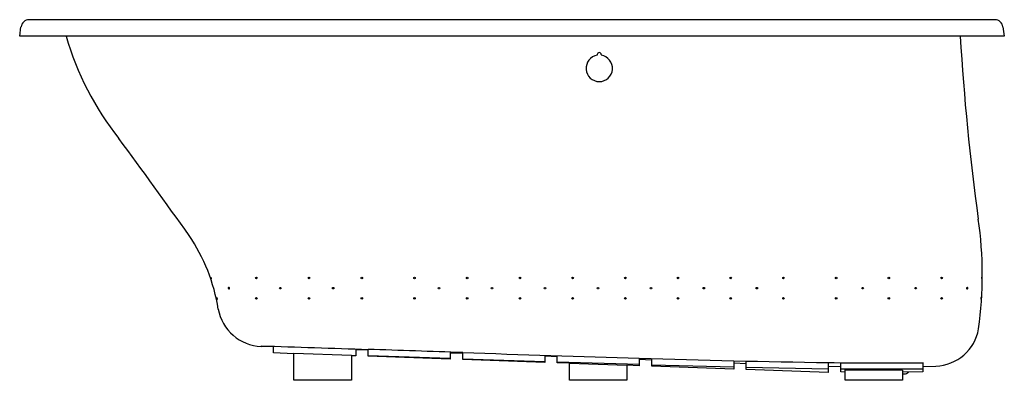
# Model space of a CAD drawing. Extents: x 3598.1 to 3658.1, y 193.2 to 215.2.
import ezdxf

# ---------------------------------------------------------------- set-up
doc = ezdxf.new("R2010")
doc.units = 0
doc.header["$LTSCALE"] = 0.64311
doc.layers.get('0').update_dxf_attribs({"color": 255, "linetype": 'CONTINUOUS'})
doc.layers.get('DEFPOINTS').update_dxf_attribs({"linetype": 'CONTINUOUS'})
doc.styles.get("Standard").update_dxf_attribs({"font": 'txt', "width": 0.8})

msp = doc.modelspace()

# ---------------------------------------------------------------- linework, layer by layer
for p, q in [((3598.144, 214.243), (3598.224, 214.812)), ((3657.569, 215.243), (3598.72, 215.243)), ((3658.064, 214.812), (3658.144, 214.243)), ((3658.144, 214.243), (3598.144, 214.243)), ((3612.857, 195.35), (3612.862, 195.312)), ((3613.621, 195.286), (3612.862, 195.312)), ((3613.621, 194.911), (3613.621, 195.323)), ((3618.621, 195.154), (3618.621, 194.736)), ((3619.38, 195.085), (3618.621, 195.111)), ((3619.38, 194.71), (3619.38, 195.129)), ((3614.857, 194.867), (3613.621, 194.911)), ((3614.857, 193.243), (3614.857, 194.891)), ((3614.857, 194.891), (3618.357, 194.771)), ((3618.357, 194.771), (3618.357, 193.243)), ((3618.621, 194.736), (3618.357, 194.745)), ((3619.38, 194.754), (3624.38, 194.587)), ((3624.38, 194.535), (3619.38, 194.71)), ((3624.38, 194.962), (3624.38, 194.535)), ((3625.139, 194.884), (3624.38, 194.91)), ((3625.139, 194.508), (3625.139, 194.937)), ((3625.139, 194.562), (3630.139, 194.399)), ((3630.139, 194.334), (3625.139, 194.508)), ((3630.139, 194.774), (3630.139, 194.334)), ((3630.899, 194.683), (3630.139, 194.709)), ((3630.899, 194.307), (3630.899, 194.75)), ((3635.899, 194.596), (3635.899, 194.133)), ((3636.658, 194.481), (3635.899, 194.508)), ((3636.658, 194.106), (3636.658, 194.572)), ((3641.658, 194.437), (3641.658, 193.932)), ((3642.417, 193.905), (3642.417, 194.419)), ((3630.899, 194.375), (3635.899, 194.221)), ((3631.649, 194.281), (3630.899, 194.307)), ((3631.649, 193.243), (3631.649, 194.282)), ((3631.649, 194.282), (3635.149, 194.159)), ((3635.899, 194.133), (3635.149, 194.159)), ((3635.149, 194.159), (3635.149, 193.243)), ((3636.658, 194.198), (3641.658, 194.061)), ((3641.658, 193.932), (3636.658, 194.106)), ((3641.658, 194.307), (3642.417, 194.28)), ((3642.417, 194.043), (3647.417, 193.952)), ((3647.417, 193.73), (3642.417, 193.905)), ((3647.417, 194.327), (3647.417, 193.73)), ((3647.417, 194.106), (3648.177, 194.079)), ((3648.177, 193.754), (3648.177, 194.319)), ((3648.177, 193.944), (3653.177, 193.944)), ((3648.44, 193.243), (3648.44, 193.874)), ((3648.44, 193.874), (3651.94, 193.867)), ((3651.94, 193.867), (3651.94, 193.243)), ((3653.177, 194.321), (3653.177, 193.758)), ((3653.177, 194.085), (3653.966, 194.113)), ((3618.357, 193.243), (3614.857, 193.243)), ((3635.149, 193.243), (3631.649, 193.243)), ((3648.44, 193.749), (3648.177, 193.754)), ((3651.94, 193.243), (3648.44, 193.243)), ((3653.177, 193.758), (3651.94, 193.733)), ((3651.94, 193.639), (3652.043, 193.639))]:
    msp.add_line(p, q)
for centre in [(3612.568, 199.493), (3615.78, 199.493), (3618.992, 199.493), (3622.203, 199.493), (3625.415, 199.493), (3628.627, 199.493), (3631.839, 199.493), (3635.051, 199.493), (3638.262, 199.493), (3641.474, 199.493), (3644.686, 199.493), (3647.898, 199.493), (3651.109, 199.493), (3654.321, 199.493), (3614.022, 198.868), (3617.249, 198.868), (3623.702, 198.868), (3626.929, 198.868), (3630.156, 198.868), (3633.382, 198.868), (3636.609, 198.868), (3639.836, 198.868), (3643.063, 198.868), (3649.516, 198.868), (3652.743, 198.868), (3612.568, 198.243), (3615.78, 198.243), (3618.992, 198.243), (3622.203, 198.243), (3625.415, 198.243), (3628.627, 198.243), (3631.839, 198.243), (3635.051, 198.243), (3638.262, 198.243), (3641.474, 198.243), (3644.686, 198.243), (3647.898, 198.243), (3651.109, 198.243), (3654.321, 198.243)]:
    msp.add_circle(centre, 0.047)
for centre, radius, start, end in [((3598.72, 214.743), 0.5, 90, 172), ((3657.569, 214.743), 0.5, 8, 90), ((3618.71, 219.434), 18.487, 196.3088, 218.20269), ((3794.594, 222.297), 139.365, 183.31315, 187.92579), ((3633.464, 212.277), 0.807, 98.45392, 81.54608), ((3633.464, 213.115), 0.125, 173.61112, 198.20202), ((3633.464, 213.114), 0.125, 89.80319, 173.37216), ((3633.464, 213.114), 0.125, 6.69255, 90.52835), ((3633.466, 213.115), 0.123, 341.58168, 6.60382), ((3291.643, -22.77), 388.506, 35.36426, 36.44124), ((3632.685, 199.668), 24.119, 352.18053, 8.13396), ((3599.133, 195.784), 11.26, 9.24632, 34.03475), ((3609.814, 199.523), 0.0289, 167.25198, 188.88702), ((3609.789, 199.529), 0.00309, 61.56093, 175.94145), ((3609.964, 199.547), 0.181, 189.1817, 211.38817), ((3609.779, 199.511), 0.024, 27.42661, 61.56093), ((3609.664, 199.435), 0.161, 17.10163, 32.53917), ((3609.836, 199.469), 0.0307, 211.85979, 235.17161), ((3609.82, 199.447), 0.00328, 238.65075, 342.90565), ((3609.748, 199.455), 0.076, 353.0978, 21.1443), ((3656.913, 199.483), 0.161, 163.98546, 179.42299), ((3656.828, 199.479), 0.076, 175.38032, 203.42683), ((3656.782, 199.523), 0.024, 134.9637, 169.09801), ((3656.761, 199.45), 0.00328, 213.61898, 317.87388), ((3656.739, 199.467), 0.0307, 321.35302, 344.66483), ((3656.767, 199.538), 0.00309, 20.58317, 134.9637), ((3656.594, 199.506), 0.181, 345.13645, 7.34292), ((3656.745, 199.525), 0.0289, 7.6376, 29.27265), ((3610.916, 198.876), 0.0634, 164.97914, 198.20511), ((3610.882, 198.885), 0.0288, 85.49661, 164.97914), ((3610.903, 198.872), 0.0503, 198.20511, 243.14177), ((3610.897, 198.86), 0.0363, 243.14177, 309.70258), ((3610.881, 198.865), 0.0492, 18.37446, 85.49661), ((3610.886, 198.862), 0.0457, 319.06997, 24.01401), ((3655.889, 198.867), 0.0492, 111.02802, 178.15016), ((3655.886, 198.863), 0.0457, 172.51061, 237.45466), ((3655.875, 198.858), 0.0363, 246.82205, 313.38285), ((3655.882, 198.887), 0.0288, 31.54549, 111.02802), ((3655.866, 198.868), 0.0503, 313.38285, 358.31952), ((3655.853, 198.868), 0.0634, 358.31952, 31.54549), ((3610.156, 198.286), 0.00309, 61.56093, 175.94145), ((3610.181, 198.28), 0.0289, 167.25198, 188.88702), ((3610.332, 198.304), 0.181, 189.1817, 211.38817), ((3610.146, 198.268), 0.024, 27.42661, 61.56093), ((3610.032, 198.192), 0.161, 17.10163, 32.53917), ((3610.203, 198.226), 0.0307, 211.85979, 235.17161), ((3610.115, 198.212), 0.076, 353.0978, 21.1443), ((3610.187, 198.204), 0.00328, 238.65075, 342.90565), ((3656.783, 198.228), 0.076, 175.38032, 203.42683), ((3656.869, 198.232), 0.161, 163.98546, 179.42299), ((3656.737, 198.272), 0.024, 134.9637, 169.09801), ((3656.716, 198.199), 0.00328, 213.61898, 317.87388), ((3656.695, 198.216), 0.0307, 321.35302, 344.66483), ((3656.723, 198.287), 0.00309, 20.58317, 134.9637), ((3656.549, 198.254), 0.181, 345.13645, 7.34292), ((3656.7, 198.274), 0.0289, 7.6376, 29.27265), ((3612.958, 198.061), 2.75, 189.80087, 267.998), ((3653.871, 196.861), 2.75, 272, 350.0584), ((3729.173, 3539.592), 3346.264, 268.008008, 268.119756), ((3419.029, -5907.891), 6106.308, 88.0656867, 88.1197563), ((3737.12, 3552.095), 3359.025, 268.089556, 268.273173), ((3657.395, 868.284), 674.031, 268.172398, 269.15181), ((3650.588, 462.321), 268.013, 269.32217, 270.55342), ((3652.043, 194.029), 0.39, 270, 312.2368)]:
    msp.add_arc(centre, radius, start, end)

# ---------------------------------------------------------------- texts
at = {"layer": 'DEFPOINTS'}
for tag, p, s in [('MODELNUMBER', (3628.135, 215.248), 'P50047-G5'), ('BRANDNAME', (3628.135, 215.247), 'KALLISTA'), ('PRODUCT', (3628.135, 215.245), 'BATH')]:
    msp.add_attdef(tag, p, s, height=0.001, dxfattribs=at)

doc.saveas('drawing.dxf')
